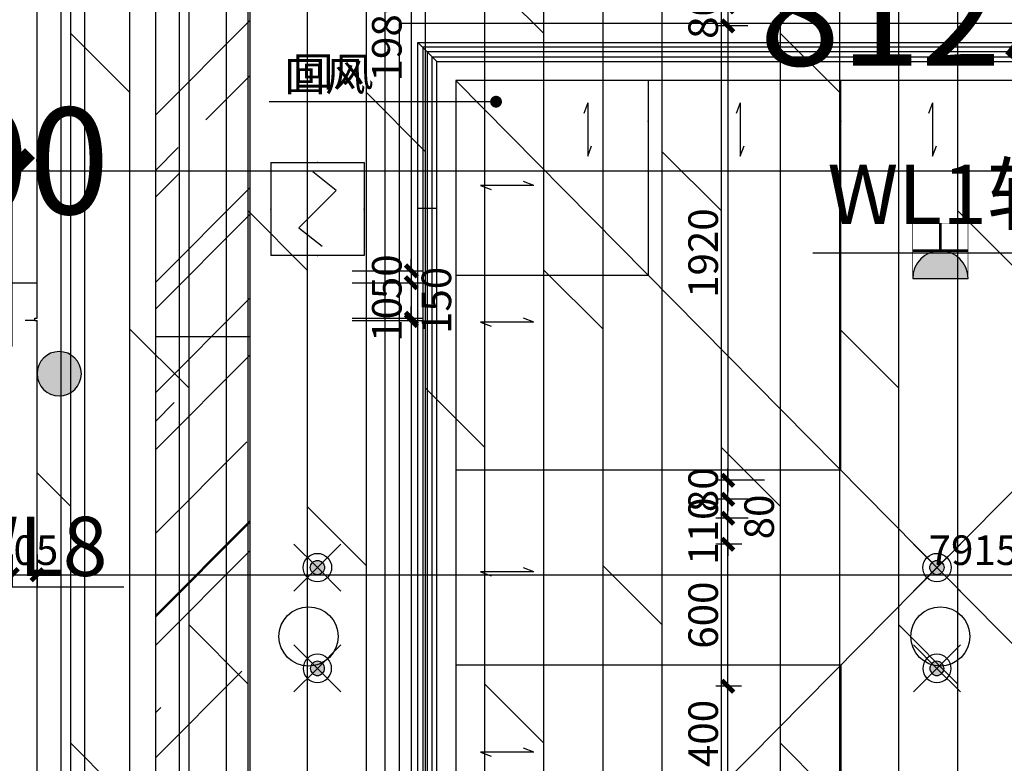
# Model space of a CAD drawing. Units: inches. Extents: x 0 to 499991, y 0 to 306719.
# Drawn here: x 133535 to 137696, y 164165 to 167308 of the extents above; entities that cross this region are included whole.
import ezdxf
from ezdxf.enums import TextEntityAlignment as Align

# ---------------------------------------------------------------- set-up
doc = ezdxf.new("R2010")
doc.units = ezdxf.units.IN
doc.header["$LTSCALE"] = 10
doc.header["$MEASUREMENT"] = 0
doc.header["$PDSIZE"] = -30
doc.linetypes.add('DASH', pattern=[0.35, 0.25, -0.1])
for name, color, linetype in [('04墙体填充', 4, 'Continuous'), ('0H1', 4, 'H1'), ('DQ-插座', 2, 'Continuous'), ('EQUIP-消防', 30, 'Continuous'), ('EQUIP_喷淋', 7, 'Continuous'), ('QHGM-天花消防喷淋', 2, 'Continuous'), ('分屏墙体定位', 1, 'Continuous'), ('分屏天花标注', 8, 'Continuous'), ('分屏综天风口标注', 8, 'Continuous'), ('地面形状', 3, 'Continuous'), ('地面铺装', 8, 'Continuous'), ('天花', 2, 'Continuous'), ('展线面积', 4, 'Continuous'), ('强电插座', 2, 'Continuous'), ('总墙体定位', 8, 'Continuous'), ('灯具', 1, 'Continuous'), ('照明开关', 1, 'Continuous'), ('照明控制01', 6, 'Continuous'), ('装修面', 4, 'Continuous'), ('风口', 8, 'Continuous')]:
    doc.layers.add(name, color=color, linetype=linetype)
doc.styles.add('a2', font='simplex.shx', dxfattribs={"width": 0.7, "bigfont": 'gbcbig.shx'})
doc.styles.add('LINEFONT', font='romans.shx', dxfattribs={"width": 0.65, "height": 1})
doc.styles.add('仿宋fofo', font='simfang.ttf')
doc.linetypes.add('H1', pattern='A,3,-0.2,["H1",LINEFONT,S=0.2,R=0,X=-0.125,Y=-0.1],-0.3', length=3.5)
doc.dimstyles.new('a1-150', dxfattribs={"dimscale": 150, "dimtxt": 3, "dimasz": 1, "dimexe": 1, "dimexo": 1, "dimgap": 0.5, "dimtad": 1, "dimdec": 0, "dimtxsty": 'a2', "dimblk": 'ARCHTICK', "dimcen": 1, "dimdle": 1, "dimclrd": 8, "dimclre": 8, "dimclrt": 1, "dimadec": 0, "dimazin": 0, "dimtfac": 1, "dimtdec": 0, "dimtix": 1, "dimtmove": 2, "dimatfit": 3, "dimldrblk": 'DOT', "dimfxl": 5, "dimfxlon": 1, "dimarcsym": 0})
doc.dimstyles.new('a2-50', dxfattribs={"dimscale": 50, "dimtxt": 2.5, "dimasz": 1, "dimexe": 1, "dimexo": 1, "dimgap": 0.5, "dimtad": 1, "dimdec": 0, "dimtxsty": 'a2', "dimblk": 'ARCHTICK', "dimcen": 0.5, "dimdle": 1, "dimclrd": 8, "dimclre": 8, "dimclrt": 1, "dimadec": 0, "dimazin": 0, "dimtfac": 1, "dimtdec": 0, "dimtix": 1, "dimtmove": 2, "dimatfit": 3, "dimldrblk": 'DOT', "dimfxl": 5, "dimfxlon": 1, "dimarcsym": 0})

# ---------------------------------------------------------------- blocks, each defined once
blk = doc.blocks.new('_ArchTick')
at = {"color": 0, "linetype": 'ByBlock', "const_width": 0.4}
blk.add_lwpolyline([(-0.5, -0.5), (0.5, 0.5)], dxfattribs=at)
blk = doc.blocks.new('*D1187')
at = {"layer": 'Defpoints', "color": 0, "transparency": 16777216}
for p in [(133488, 168226.6), (133488, 166246.6), (135189.8, 166246.6)]:
    blk.add_point(p, dxfattribs=at)
at = {"layer": '分屏墙体定位', "color": 8, "lineweight": -2, "transparency": 16777216}
for p, q in [((135189.8, 168276.6), (135189.8, 166196.6)), ((134939.8, 168226.6), (135239.8, 168226.6)), ((134939.8, 166246.6), (135239.8, 166246.6))]:
    blk.add_line(p, q, dxfattribs=at)
at = {"layer": '分屏墙体定位', "color": 8, "lineweight": -2, "transparency": 16777216, "xscale": 50, "yscale": 50, "zscale": 50}
for p, rotation in [((135189.8, 168226.6), 90), ((135189.8, 166246.6), 270)]:
    blk.add_blockref('_ArchTick', p, dxfattribs=dict(at, rotation=rotation))
at = {"layer": '分屏墙体定位', "color": 1, "transparency": 16777216, "insert": (135102.3, 167236.6), "char_height": 125, "attachment_point": 5, "rotation": 90, "style": 'a2'}
blk.add_mtext('1980', dxfattribs=at)
blk = doc.blocks.new('_Dot')
at = {"color": 0, "linetype": 'ByBlock', "lineweight": -2}
blk.add_line((-0.5, 0), (-1, 0), dxfattribs=at)
at = {"color": 0, "linetype": 'ByBlock', "const_width": 0.5}
blk.add_lwpolyline([(-0.25, 0, 1), (0.25, 0, 1)], format="xyb", close=True, dxfattribs=at)
blk = doc.blocks.new('*D1188')
at = {"layer": 'Defpoints', "color": 0, "transparency": 16777216}
for p in [(133488, 166246.6), (133608, 166196.6), (135189.8, 166196.6)]:
    blk.add_point(p, dxfattribs=at)
at = {"layer": '分屏墙体定位', "color": 8, "lineweight": -2, "transparency": 16777216}
for p, q in [((135189.8, 166246.6), (135189.8, 166296.6)), ((134939.8, 166246.6), (135239.8, 166246.6)), ((135189.8, 166246.6), (135189.8, 166196.6)), ((134939.8, 166196.6), (135239.8, 166196.6)), ((135189.8, 166196.6), (135189.8, 166146.6))]:
    blk.add_line(p, q, dxfattribs=at)
at = {"layer": '分屏墙体定位', "color": 8, "lineweight": -2, "transparency": 16777216, "xscale": 50, "yscale": 50, "zscale": 50}
for p, rotation in [((135189.8, 166246.6), 270), ((135189.8, 166196.6), 90)]:
    blk.add_blockref('_ArchTick', p, dxfattribs=dict(at, rotation=rotation))
at = {"layer": '分屏墙体定位', "color": 1, "transparency": 16777216, "insert": (135102.3, 166221.6), "char_height": 125, "attachment_point": 5, "rotation": 90, "style": 'a2'}
blk.add_mtext('50', dxfattribs=at)
blk = doc.blocks.new('*D1189')
at = {"layer": 'Defpoints', "color": 0, "transparency": 16777216}
for p in [(133608, 166196.6), (133608, 166046.6), (135189.8, 166046.6)]:
    blk.add_point(p, dxfattribs=at)
at = {"layer": '分屏墙体定位', "color": 8, "lineweight": -2, "transparency": 16777216}
for p, q in [((135189.8, 166246.6), (135189.8, 165996.6)), ((134939.8, 166196.6), (135239.8, 166196.6)), ((134939.8, 166046.6), (135239.8, 166046.6))]:
    blk.add_line(p, q, dxfattribs=at)
at = {"layer": '分屏墙体定位', "color": 8, "lineweight": -2, "transparency": 16777216, "xscale": 50, "yscale": 50, "zscale": 50}
for p, rotation in [((135189.8, 166196.6), 90), ((135189.8, 166046.6), 270)]:
    blk.add_blockref('_ArchTick', p, dxfattribs=dict(at, rotation=rotation))
at = {"layer": '分屏墙体定位', "color": 1, "transparency": 16777216, "insert": (135311.9, 166121.6), "char_height": 125, "attachment_point": 5, "rotation": 90, "style": 'a2'}
blk.add_mtext('150', dxfattribs=at)
blk = doc.blocks.new('*D1190')
at = {"layer": 'Defpoints', "color": 0, "transparency": 16777216}
for p in [(133608, 166046.6), (133608, 166036.6), (135189.8, 166036.6)]:
    blk.add_point(p, dxfattribs=at)
at = {"layer": '分屏墙体定位', "color": 8, "lineweight": -2, "transparency": 16777216}
for p, q in [((135189.8, 166046.6), (135189.8, 166096.6)), ((134939.8, 166046.6), (135239.8, 166046.6)), ((135189.8, 166046.6), (135189.8, 166036.6)), ((134939.8, 166036.6), (135239.8, 166036.6)), ((135189.8, 166036.6), (135189.8, 165986.6))]:
    blk.add_line(p, q, dxfattribs=at)
at = {"layer": '分屏墙体定位', "color": 8, "lineweight": -2, "transparency": 16777216, "xscale": 50, "yscale": 50, "zscale": 50}
for p, rotation in [((135189.8, 166046.6), 270), ((135189.8, 166036.6), 90)]:
    blk.add_blockref('_ArchTick', p, dxfattribs=dict(at, rotation=rotation))
at = {"layer": '分屏墙体定位', "color": 1, "transparency": 16777216, "insert": (135102.3, 166041.6), "char_height": 125, "attachment_point": 5, "rotation": 90, "style": 'a2'}
blk.add_mtext('10', dxfattribs=at)
blk = doc.blocks.new('*D1191')
at = {"layer": 'Defpoints', "color": 0, "transparency": 16777216}
for p in [(133608, 166036.6), (133608, 158441.6), (135189.8, 158441.6)]:
    blk.add_point(p, dxfattribs=at)
at = {"layer": '分屏墙体定位', "color": 8, "lineweight": -2, "transparency": 16777216}
for p, q in [((135189.8, 166086.6), (135189.8, 158391.6)), ((134939.8, 166036.6), (135239.8, 166036.6)), ((134939.8, 158441.6), (135239.8, 158441.6))]:
    blk.add_line(p, q, dxfattribs=at)
at = {"layer": '分屏墙体定位', "color": 8, "lineweight": -2, "transparency": 16777216, "xscale": 50, "yscale": 50, "zscale": 50}
for p, rotation in [((135189.8, 166036.6), 90), ((135189.8, 158441.6), 270)]:
    blk.add_blockref('_ArchTick', p, dxfattribs=dict(at, rotation=rotation))
at = {"layer": '分屏墙体定位', "color": 1, "transparency": 16777216, "insert": (135102.3, 162239.1), "char_height": 125, "attachment_point": 5, "rotation": 90, "style": 'a2'}
blk.add_mtext('7595', dxfattribs=at)
blk = doc.blocks.new('*D1197')
at = {"layer": 'Defpoints', "color": 0, "transparency": 16777216}
for p in [(133503, 165098.2), (133608, 165098.2), (133608, 164962.4)]:
    blk.add_point(p, dxfattribs=at)
at = {"layer": '分屏墙体定位', "color": 8, "lineweight": -2, "transparency": 16777216}
for p, q in [((133503, 165048.2), (133503, 164912.4)), ((133608, 165048.2), (133608, 164912.4)), ((133503, 164962.4), (133453, 164962.4)), ((133503, 164962.4), (133608, 164962.4)), ((133608, 164962.4), (133658, 164962.4))]:
    blk.add_line(p, q, dxfattribs=at)
at = {"layer": '分屏墙体定位', "color": 8, "lineweight": -2, "transparency": 16777216, "xscale": 50, "yscale": 50, "zscale": 50}
blk.add_blockref('_ArchTick', (133503, 164962.4), dxfattribs=at)
at = {"layer": '分屏墙体定位', "color": 8, "lineweight": -2, "transparency": 16777216, "xscale": 50, "yscale": 50, "zscale": 50, "rotation": 180}
blk.add_blockref('_ArchTick', (133608, 164962.4), dxfattribs=at)
at = {"layer": '分屏墙体定位', "color": 1, "transparency": 16777216, "insert": (133555.5, 165049.9), "char_height": 125, "attachment_point": 5, "style": 'a2'}
blk.add_mtext('105', dxfattribs=at)
blk = doc.blocks.new('*D1198')
at = {"layer": 'Defpoints', "color": 0, "transparency": 16777216}
for p in [(141523, 165411.3), (133608, 165098.2), (141523, 164962.4)]:
    blk.add_point(p, dxfattribs=at)
at = {"layer": '分屏墙体定位', "color": 8, "lineweight": -2, "transparency": 16777216}
for p, q in [((141523, 165212.4), (141523, 164912.4)), ((133608, 165048.2), (133608, 164912.4)), ((133558, 164962.4), (141573, 164962.4))]:
    blk.add_line(p, q, dxfattribs=at)
at = {"layer": '分屏墙体定位', "color": 8, "lineweight": -2, "transparency": 16777216, "xscale": 50, "yscale": 50, "zscale": 50, "rotation": 180}
blk.add_blockref('_ArchTick', (133608, 164962.4), dxfattribs=at)
at = {"layer": '分屏墙体定位', "color": 8, "lineweight": -2, "transparency": 16777216, "xscale": 50, "yscale": 50, "zscale": 50}
blk.add_blockref('_ArchTick', (141523, 164962.4), dxfattribs=at)
at = {"layer": '分屏墙体定位', "color": 1, "transparency": 16777216, "insert": (137565.5, 165049.9), "char_height": 125, "attachment_point": 5, "style": 'a2'}
blk.add_mtext('7915', dxfattribs=at)
blk = doc.blocks.new('*D1612')
at = {"layer": 'Defpoints', "color": 0, "transparency": 16777216}
for p in [(136664, 167361.6), (136527, 167281.6), (136661.9, 167281.6)]:
    blk.add_point(p, dxfattribs=at)
at = {"layer": '分屏天花标注', "color": 8, "lineweight": -2, "transparency": 16777216}
for p, q in [((136527, 167361.6), (136527, 167411.6)), ((136614, 167361.6), (136477, 167361.6)), ((136527, 167361.6), (136527, 167281.6)), ((136611.9, 167281.6), (136477, 167281.6)), ((136527, 167281.6), (136527, 167231.6))]:
    blk.add_line(p, q, dxfattribs=at)
at = {"layer": '分屏天花标注', "color": 8, "lineweight": -2, "transparency": 16777216, "xscale": 50, "yscale": 50, "zscale": 50}
for p, rotation in [((136527, 167361.6), 270), ((136527, 167281.6), 90)]:
    blk.add_blockref('_ArchTick', p, dxfattribs=dict(at, rotation=rotation))
at = {"layer": '分屏天花标注', "color": 1, "transparency": 16777216, "insert": (136439.5, 167321.6), "char_height": 125, "attachment_point": 5, "rotation": 90, "style": 'a2'}
blk.add_mtext('80', dxfattribs=at)
blk = doc.blocks.new('*D1613')
at = {"layer": 'Defpoints', "color": 0, "transparency": 16777216}
for p in [(136661.9, 167281.6), (136527, 165361.6), (136732.7, 165361.6)]:
    blk.add_point(p, dxfattribs=at)
at = {"layer": '分屏天花标注', "color": 8, "lineweight": -2, "transparency": 16777216}
for p, q in [((136527, 167331.6), (136527, 165311.6)), ((136611.9, 167281.6), (136477, 167281.6)), ((136682.7, 165361.6), (136477, 165361.6))]:
    blk.add_line(p, q, dxfattribs=at)
at = {"layer": '分屏天花标注', "color": 8, "lineweight": -2, "transparency": 16777216, "xscale": 50, "yscale": 50, "zscale": 50}
for p, rotation in [((136527, 167281.6), 90), ((136527, 165361.6), 270)]:
    blk.add_blockref('_ArchTick', p, dxfattribs=dict(at, rotation=rotation))
at = {"layer": '分屏天花标注', "color": 1, "transparency": 16777216, "insert": (136439.5, 166321.6), "char_height": 125, "attachment_point": 5, "rotation": 90, "style": 'a2'}
blk.add_mtext('1920', dxfattribs=at)
blk = doc.blocks.new('*D1615')
at = {"layer": 'Defpoints', "color": 0, "transparency": 16777216}
for p in [(136527, 164491.6), (136634.8, 164491.6), (136778.7, 164091.6)]:
    blk.add_point(p, dxfattribs=at)
at = {"layer": '分屏天花标注', "color": 8, "lineweight": -2, "transparency": 16777216}
for p, q in [((136527, 164041.6), (136527, 164541.6)), ((136584.8, 164491.6), (136477, 164491.6)), ((136728.7, 164091.6), (136477, 164091.6))]:
    blk.add_line(p, q, dxfattribs=at)
at = {"layer": '分屏天花标注', "color": 8, "lineweight": -2, "transparency": 16777216, "xscale": 50, "yscale": 50, "zscale": 50}
for p, rotation in [((136527, 164491.6), 90), ((136527, 164091.6), 270)]:
    blk.add_blockref('_ArchTick', p, dxfattribs=dict(at, rotation=rotation))
at = {"layer": '分屏天花标注', "color": 1, "transparency": 16777216, "insert": (136439.5, 164291.6), "char_height": 125, "attachment_point": 5, "rotation": 90, "style": 'a2'}
blk.add_mtext('400', dxfattribs=at)
blk = doc.blocks.new('*D1616')
at = {"layer": 'Defpoints', "color": 0, "transparency": 16777216}
for p in [(136527, 165091.6), (136636.5, 165091.6), (136634.8, 164491.6)]:
    blk.add_point(p, dxfattribs=at)
at = {"layer": '分屏天花标注', "color": 8, "lineweight": -2, "transparency": 16777216}
for p, q in [((136527, 164441.6), (136527, 165141.6)), ((136586.5, 165091.6), (136477, 165091.6)), ((136584.8, 164491.6), (136477, 164491.6))]:
    blk.add_line(p, q, dxfattribs=at)
at = {"layer": '分屏天花标注', "color": 8, "lineweight": -2, "transparency": 16777216, "xscale": 50, "yscale": 50, "zscale": 50}
for p, rotation in [((136527, 165091.6), 90), ((136527, 164491.6), 270)]:
    blk.add_blockref('_ArchTick', p, dxfattribs=dict(at, rotation=rotation))
at = {"layer": '分屏天花标注', "color": 1, "transparency": 16777216, "insert": (136439.5, 164791.6), "char_height": 125, "attachment_point": 5, "rotation": 90, "style": 'a2'}
blk.add_mtext('600', dxfattribs=at)
blk = doc.blocks.new('*D1617')
at = {"layer": 'Defpoints', "color": 0, "transparency": 16777216}
for p in [(136527, 165201.6), (136664, 165201.6), (136636.5, 165091.6)]:
    blk.add_point(p, dxfattribs=at)
at = {"layer": '分屏天花标注', "color": 8, "lineweight": -2, "transparency": 16777216}
for p, q in [((136527, 165201.6), (136527, 165251.6)), ((136614, 165201.6), (136477, 165201.6)), ((136527, 165091.6), (136527, 165201.6)), ((136586.5, 165091.6), (136477, 165091.6)), ((136527, 165091.6), (136527, 165041.6))]:
    blk.add_line(p, q, dxfattribs=at)
at = {"layer": '分屏天花标注', "color": 8, "lineweight": -2, "transparency": 16777216, "xscale": 50, "yscale": 50, "zscale": 50}
for p, rotation in [((136527, 165201.6), 270), ((136527, 165091.6), 90)]:
    blk.add_blockref('_ArchTick', p, dxfattribs=dict(at, rotation=rotation))
at = {"layer": '分屏天花标注', "color": 1, "transparency": 16777216, "insert": (136439.5, 165146.6), "char_height": 125, "attachment_point": 5, "rotation": 90, "style": 'a2'}
blk.add_mtext('110', dxfattribs=at)
blk = doc.blocks.new('*D1618')
at = {"layer": 'Defpoints', "color": 0, "transparency": 16777216}
for p in [(136527, 165281.6), (136664, 165281.6), (136664, 165201.6)]:
    blk.add_point(p, dxfattribs=at)
at = {"layer": '分屏天花标注', "color": 8, "lineweight": -2, "transparency": 16777216}
for p, q in [((136527, 165151.6), (136527, 165331.6)), ((136614, 165281.6), (136477, 165281.6)), ((136614, 165201.6), (136477, 165201.6))]:
    blk.add_line(p, q, dxfattribs=at)
at = {"layer": '分屏天花标注', "color": 8, "lineweight": -2, "transparency": 16777216, "xscale": 50, "yscale": 50, "zscale": 50}
for p, rotation in [((136527, 165281.6), 90), ((136527, 165201.6), 270)]:
    blk.add_blockref('_ArchTick', p, dxfattribs=dict(at, rotation=rotation))
at = {"layer": '分屏天花标注', "color": 1, "transparency": 16777216, "insert": (136676, 165206.6), "char_height": 125, "attachment_point": 5, "rotation": 90, "style": 'a2'}
blk.add_mtext('80', dxfattribs=at)
blk = doc.blocks.new('*D1619')
at = {"layer": 'Defpoints', "color": 0, "transparency": 16777216}
for p in [(136527, 165361.6), (136661.9, 165361.6), (136664, 165281.6)]:
    blk.add_point(p, dxfattribs=at)
at = {"layer": '分屏天花标注', "color": 8, "lineweight": -2, "transparency": 16777216}
for p, q in [((136527, 165361.6), (136527, 165411.6)), ((136611.9, 165361.6), (136477, 165361.6)), ((136527, 165281.6), (136527, 165361.6)), ((136614, 165281.6), (136477, 165281.6)), ((136527, 165281.6), (136527, 165231.6))]:
    blk.add_line(p, q, dxfattribs=at)
at = {"layer": '分屏天花标注', "color": 8, "lineweight": -2, "transparency": 16777216, "xscale": 50, "yscale": 50, "zscale": 50}
for p, rotation in [((136527, 165361.6), 270), ((136527, 165281.6), 90)]:
    blk.add_blockref('_ArchTick', p, dxfattribs=dict(at, rotation=rotation))
at = {"layer": '分屏天花标注', "color": 1, "transparency": 16777216, "insert": (136439.5, 165321.6), "char_height": 125, "attachment_point": 5, "rotation": 90, "style": 'a2'}
blk.add_mtext('80', dxfattribs=at)
blk = doc.blocks.new('*D1798')
at = {"layer": 'Defpoints', "color": 0, "transparency": 16777216}
for p in [(133503, 166669.2), (133303, 166136.6), (133503, 166136.6)]:
    blk.add_point(p, dxfattribs=at)
at = {"layer": '总墙体定位', "color": 8, "lineweight": -2, "transparency": 16777216}
for p, q in [((133303, 166286.6), (133303, 166819.2)), ((133503, 166286.6), (133503, 166819.2)), ((133153, 166669.2), (133653, 166669.2))]:
    blk.add_line(p, q, dxfattribs=at)
at = {"layer": '总墙体定位', "color": 8, "lineweight": -2, "transparency": 16777216, "xscale": 150, "yscale": 150, "zscale": 150, "rotation": 180}
blk.add_blockref('_ArchTick', (133303, 166669.2), dxfattribs=at)
at = {"layer": '总墙体定位', "color": 8, "lineweight": -2, "transparency": 16777216, "xscale": 150, "yscale": 150, "zscale": 150}
blk.add_blockref('_ArchTick', (133503, 166669.2), dxfattribs=at)
at = {"layer": '总墙体定位', "color": 1, "transparency": 16777216, "insert": (133403, 166653.2), "char_height": 450, "attachment_point": 5, "style": 'a2'}
blk.add_mtext('200', dxfattribs=at)
blk = doc.blocks.new('A$C0F0C43D7')
at = {"layer": 'DQ-插座'}
h = blk.add_hatch(color=256, dxfattribs=at)
h.dxf.hatch_style = 1
edge = h.paths.add_edge_path()
edge.add_arc((116.8, 0), 116.8, 0, 180)
edge.add_line((0, 0), (233.6, 0))
for p, q in [((116.8, 233.6), (116.8, 116.8)), ((0, 116.8), (233.6, 116.8))]:
    blk.add_line(p, q, dxfattribs=at)
at = {"layer": 'DQ-插座', "const_width": 2}
blk.add_lwpolyline([(0, 0), (233.6, 0), (233.6, 233.6), (0, 233.6)], close=True, dxfattribs=at)
at = {"layer": 'DQ-插座', "const_width": 11.7}
for points in [[(116.8, 116.8), (116.8, 233.6)], [(0, 116.8), (233.6, 116.8)]]:
    blk.add_lwpolyline(points, dxfattribs=at)
at = {"layer": 'DQ-插座'}
blk.add_lwpolyline([(233.6, 0, 1), (0, 0)], format="xyb", close=True, dxfattribs=at)
blk = doc.blocks.new('A$C755711EE')
at = {"layer": '照明开关'}
blk.add_hatch(color=256, dxfattribs=at).paths.add_polyline_path([(187.2, 93.6, 1.000001), (0, 93.6, 1.000001)])
blk.add_circle((93.6, 93.6), 93.6, dxfattribs=at)
blk = doc.blocks.new('X1')
at = {"layer": 'QHGM-天花消防喷淋'}
h = blk.add_hatch(color=256, dxfattribs=at)
edge = h.paths.add_edge_path()
edge.add_line((-0.354, 0.354), (0, 0))
edge.add_line((0, 0), (0.354, 0.354))
edge.add_ellipse((0, 0), major_axis=(-0.354, 0.354), ratio=1, start_angle=270, end_angle=360)
edge = h.paths.add_edge_path()
edge.add_ellipse((0, 0), major_axis=(0.354, 0.354), ratio=1, start_angle=180, end_angle=270)
edge.add_line((0.354, -0.354), (0, 0))
edge.add_line((0, 0), (-0.354, -0.354))
edge = h.paths.add_edge_path()
edge.add_ellipse((0, 0), major_axis=(0.354, 0.354), ratio=1, start_angle=270, end_angle=315)
edge.add_ellipse((0, 0), major_axis=(-0.354, 0.354), ratio=1, start_angle=225, end_angle=270)
edge.add_line((0.354, 0.354), (0, 0))
edge.add_line((0, 0), (0.354, -0.354))
edge = h.paths.add_edge_path()
edge.add_ellipse((0, 0), major_axis=(-0.354, 0.354), ratio=1, start_angle=0, end_angle=45)
edge.add_ellipse((0, 0), major_axis=(0.354, 0.354), ratio=1, start_angle=135, end_angle=180)
edge.add_line((-0.354, -0.354), (0, 0))
edge.add_line((0, 0), (-0.354, 0.354))
for q in [(-1.658, 1.658), (1.658, 1.658), (-1.658, -1.658), (1.658, -1.658)]:
    blk.add_line((0, 0), q, dxfattribs=at)
for major_axis, start_param, end_param in [((-0.707, 0.707), 1.570796326794468, 7.853981633974055), ((0.354, 0.354), 3.141593, 9.424778)]:
    blk.add_ellipse((0, 0), major_axis=major_axis, ratio=1, start_param=start_param, end_param=end_param, dxfattribs=at)
blk = doc.blocks.new('*D5019')
at = {"layer": 'Defpoints', "color": 0, "transparency": 16777216}
for p in [(141628, 166669.2), (133503, 165776.6), (141628, 165776.6)]:
    blk.add_point(p, dxfattribs=at)
at = {"layer": '总墙体定位', "color": 8, "lineweight": -2, "transparency": 16777216}
for p, q in [((133503, 165926.6), (133503, 166819.2)), ((141628, 165926.6), (141628, 166819.2)), ((133353, 166669.2), (141778, 166669.2))]:
    blk.add_line(p, q, dxfattribs=at)
at = {"layer": '总墙体定位', "color": 8, "lineweight": -2, "transparency": 16777216, "xscale": 150, "yscale": 150, "zscale": 150, "rotation": 180}
blk.add_blockref('_ArchTick', (133503, 166669.2), dxfattribs=at)
at = {"layer": '总墙体定位', "color": 8, "lineweight": -2, "transparency": 16777216, "xscale": 150, "yscale": 150, "zscale": 150}
blk.add_blockref('_ArchTick', (141628, 166669.2), dxfattribs=at)
at = {"layer": '总墙体定位', "color": 1, "transparency": 16777216, "insert": (137342.8, 167281), "char_height": 450, "attachment_point": 5, "style": 'a2'}
blk.add_mtext('8125', dxfattribs=at)
blk = doc.blocks.new('*D5186')
at = {"layer": 'Defpoints', "color": 0, "transparency": 16777216}
for p in [(141628, 166669.2), (133503, 165776.6), (141628, 165776.6)]:
    blk.add_point(p, dxfattribs=at)
at = {"layer": '总墙体定位', "color": 8, "lineweight": -2, "transparency": 16777216}
for p, q in [((133503, 165926.6), (133503, 166819.2)), ((141628, 165926.6), (141628, 166819.2)), ((133353, 166669.2), (141778, 166669.2))]:
    blk.add_line(p, q, dxfattribs=at)
at = {"layer": '总墙体定位', "color": 8, "lineweight": -2, "transparency": 16777216, "xscale": 150, "yscale": 150, "zscale": 150, "rotation": 180}
blk.add_blockref('_ArchTick', (133503, 166669.2), dxfattribs=at)
at = {"layer": '总墙体定位', "color": 8, "lineweight": -2, "transparency": 16777216, "xscale": 150, "yscale": 150, "zscale": 150}
blk.add_blockref('_ArchTick', (141628, 166669.2), dxfattribs=at)
at = {"layer": '总墙体定位', "color": 1, "transparency": 16777216, "insert": (137342.8, 167281), "char_height": 450, "attachment_point": 5, "style": 'a2'}
blk.add_mtext('8125', dxfattribs=at)
blk = doc.blocks.new('ertt')
at = {"layer": '04墙体填充'}
blk.add_line((114.5, 143), (114.5, 16.1), dxfattribs=at)
at = {"layer": '0H1', "ltscale": 5}
for p, q in [((-395.5, -27), (-405.5, -27)), ((-405.5, -27), (-405.5, -177)), ((-395.5, -17), (-355.5, -17)), ((-395.5, -17), (-355.5, -17)), ((-395.5, -17), (-395.5, -27))]:
    blk.add_line(p, q, dxfattribs=at)
at = {"layer": '地面形状', "color": 3, "ltscale": 5}
for p, q in [((114.5, -67), (114.5, -7)), ((24.5, -157), (114.5, -67)), ((24.5, -157), (-35.5, -157)), ((24.5, -157), (-35.5, -157))]:
    blk.add_line(p, q, dxfattribs=at)
at = {"layer": '装修面', "ltscale": 5}
for p, q in [((114.5, -7), (114.5, 143)), ((-395.5, -17), (-405.5, -17)), ((114.5, -7), (74.5, -7)), ((-35.5, -117), (-35.5, -157)), ((-35.5, -157), (-105.5, -157)), ((-35.5, -157), (-105.5, -157)), ((-105.5, -157), (-105.5, -207)), ((-285.5, -177), (-405.5, -177)), ((-285.5, -227), (-285.5, -177)), ((-155.5, -207), (-155.5, -217)), ((-155.5, -207), (-105.5, -207)), ((-105.5, -207), (-105.5, -187)), ((-235.5, -227), (-285.5, -227)), ((-155.5, -217), (-235.5, -217)), ((-155.5, -217), (-235.5, -217)), ((-235.5, -217), (-235.5, -227))]:
    blk.add_line(p, q, dxfattribs=at)
blk.add_arc((-35.5, -7), 110, 270, 0, dxfattribs=at)

msp = doc.modelspace()

# ---------------------------------------------------------------- hatches: boundary and pattern name
at = {"layer": 'QHGM-天花消防喷淋'}
h = msp.add_hatch(color=256, dxfattribs=at)
edge = h.paths.add_edge_path()
edge.add_line((134771.7, 165013.8), (134792.9, 164992.6))
edge.add_line((134792.9, 164992.6), (134814.1, 165013.8))
edge.add_ellipse((134792.9, 164992.6), major_axis=(-21.2, 21.2), ratio=1, start_angle=270, end_angle=360)
edge = h.paths.add_edge_path()
edge.add_ellipse((134792.9, 164992.6), major_axis=(21.2, 21.2), ratio=1, start_angle=180, end_angle=270)
edge.add_line((134814.1, 164971.4), (134792.9, 164992.6))
edge.add_line((134792.9, 164992.6), (134771.7, 164971.4))
edge = h.paths.add_edge_path()
edge.add_ellipse((134792.9, 164992.6), major_axis=(21.2, 21.2), ratio=1, start_angle=270, end_angle=315)
edge.add_ellipse((134792.9, 164992.6), major_axis=(-21.2, 21.2), ratio=1, start_angle=225, end_angle=270)
edge.add_line((134814.1, 165013.8), (134792.9, 164992.6))
edge.add_line((134792.9, 164992.6), (134814.1, 164971.4))
edge = h.paths.add_edge_path()
edge.add_ellipse((134792.9, 164992.6), major_axis=(-21.2, 21.2), ratio=1, start_angle=0, end_angle=45)
edge.add_ellipse((134792.9, 164992.6), major_axis=(21.2, 21.2), ratio=1, start_angle=135, end_angle=180)
edge.add_line((134771.7, 164971.4), (134792.9, 164992.6))
edge.add_line((134792.9, 164992.6), (134771.7, 165013.8))
h = msp.add_hatch(color=256, dxfattribs=at)
edge = h.paths.add_edge_path()
edge.add_line((137390.2, 165013.8), (137411.4, 164992.6))
edge.add_line((137411.4, 164992.6), (137432.6, 165013.8))
edge.add_ellipse((137411.4, 164992.6), major_axis=(-21.2, 21.2), ratio=1, start_angle=270, end_angle=360)
edge = h.paths.add_edge_path()
edge.add_ellipse((137411.4, 164992.6), major_axis=(21.2, 21.2), ratio=1, start_angle=180, end_angle=270)
edge.add_line((137432.6, 164971.4), (137411.4, 164992.6))
edge.add_line((137411.4, 164992.6), (137390.2, 164971.4))
edge = h.paths.add_edge_path()
edge.add_ellipse((137411.4, 164992.6), major_axis=(21.2, 21.2), ratio=1, start_angle=270, end_angle=315)
edge.add_ellipse((137411.4, 164992.6), major_axis=(-21.2, 21.2), ratio=1, start_angle=225, end_angle=270)
edge.add_line((137432.6, 165013.8), (137411.4, 164992.6))
edge.add_line((137411.4, 164992.6), (137432.6, 164971.4))
edge = h.paths.add_edge_path()
edge.add_ellipse((137411.4, 164992.6), major_axis=(-21.2, 21.2), ratio=1, start_angle=0, end_angle=45)
edge.add_ellipse((137411.4, 164992.6), major_axis=(21.2, 21.2), ratio=1, start_angle=135, end_angle=180)
edge.add_line((137390.2, 164971.4), (137411.4, 164992.6))
edge.add_line((137411.4, 164992.6), (137390.2, 165013.8))
at = {"layer": '地面铺装'}
h = msp.add_hatch(dxfattribs=at)
h.set_pattern_fill('DOLMIT', color=8, scale=1000, angle=90)
h.paths.add_polyline_path([(134068, 169081.6), (134068, 168686.6), (133608, 168686.6), (133608, 158541.6), (133157.9, 158541.6), (133158, 153281.6), (133607.9, 153281.6), (133608, 152182.1), (140774.9, 152182.1), (140774.9, 155981.6), (141474.9, 155981.6), (141474.9, 160515.6), (141014.9, 160515.6), (141014.9, 161295.6), (141474.9, 161295.6), (141474.9, 168686.6), (141014.9, 168686.6), (141014.9, 169081.6)])

# ---------------------------------------------------------------- linework, layer by layer
at = {"layer": 'EQUIP-消防', "color": 21, "lineweight": -2}
for p, q in [((134596.1, 166704.7), (134596.1, 166311)), ((134596.1, 166704.7), (134989.8, 166704.7)), ((134989.8, 166704.7), (134989.8, 166311)), ((134871.7, 166586.6), (134773.2, 166665.4)), ((134792.9, 166507.9), (134871.7, 166586.6)), ((134792.9, 166507.9), (134714.2, 166429.1)), ((134714.2, 166429.1), (134812.6, 166350.4)), ((134989.8, 166311), (134596.1, 166311))]:
    msp.add_line(p, q, dxfattribs=at)
for p in [(134792.9, 166704.7), (134596.1, 166507.9), (134989.8, 166507.9), (134792.9, 166311)]:
    msp.add_point(p, dxfattribs=at)
at = {"layer": 'EQUIP_喷淋'}
for centre in [(134755.3, 164701.6), (137425.7, 164701.6)]:
    msp.add_circle(centre, 125, dxfattribs=at)
at = {"layer": 'QHGM-天花消防喷淋'}
for p, q in [((134792.9, 164992.6), (134693.4, 165092.1)), ((134792.9, 164992.6), (134892.4, 165092.1)), ((137411.4, 164992.6), (137311.9, 165092.1)), ((137411.4, 164992.6), (137510.9, 165092.1)), ((134792.9, 164992.6), (134693.4, 164893.1)), ((134792.9, 164992.6), (134892.4, 164893.1)), ((137411.4, 164992.6), (137311.9, 164893.1)), ((137411.4, 164992.6), (137510.9, 164893.1))]:
    msp.add_line(p, q, dxfattribs=at)
for centre, major_axis, start_param, end_param in [((134792.9, 164992.6), (-42.4, 42.4), 1.570796326794468, 7.853981633974055), ((137411.4, 164992.6), (-42.4, 42.4), 1.570796326794468, 7.853981633974055), ((134792.9, 164992.6), (21.2, 21.2), 3.141593, 9.424778), ((137411.4, 164992.6), (21.2, 21.2), 3.141593, 9.424778)]:
    msp.add_ellipse(centre, major_axis=major_axis, ratio=1, start_param=start_param, end_param=end_param, dxfattribs=at)
at = {"layer": '分屏综天风口标注'}
msp.add_lwpolyline([(135497.8, 166961.5), (134588.5, 166961.5)], dxfattribs=at)
at = {"layer": '天花', "color": 6, "linetype": 'ByBlock'}
for p, q in [((133707.9, 168686.6), (133707.9, 157352)), ((133808, 168686.6), (133808, 160954.4))]:
    msp.add_line(p, q, dxfattribs=at)
at = {"layer": '天花', "color": 3, "ltscale": 5}
for p, q in [((134107.9, 168321.6), (134107.9, 161663.6)), ((134507.9, 167921.6), (134507.9, 162063.6)), ((135217.9, 162773.6), (135217.9, 167211.6)), ((135217.9, 167211.6), (139604.9, 167211.6)), ((135297.9, 162853.6), (135297.9, 167131.6)), ((135297.9, 167131.6), (139524.9, 167131.6)), ((139444.9, 167051.6), (135377.9, 167051.6)), ((135377.9, 167051.6), (135377.9, 162933.6)), ((135935.2, 166956.4), (135918.3, 166912)), ((135935.2, 166956.4), (135935.2, 166731.2)), ((136579.5, 166956.4), (136562.6, 166912)), ((136579.5, 166956.4), (136579.5, 166731.2)), ((137392.9, 166956.4), (137376, 166912)), ((137392.9, 166956.4), (137392.9, 166731.2)), ((135935.2, 166731.2), (135952, 166775.6)), ((136579.5, 166731.2), (136596.4, 166775.6)), ((137392.9, 166731.2), (137409.8, 166775.6)), ((135707.6, 166607.2), (135482.4, 166607.2)), ((135482.4, 166607.2), (135526.8, 166590.3)), ((135707.6, 166607.2), (135663.2, 166624.1)), ((135707.6, 166030.2), (135663.2, 166047.1)), ((135707.6, 166030.2), (135482.4, 166030.2)), ((135482.4, 166030.2), (135526.8, 166013.3)), ((134107.9, 165969), (134507.9, 165969)), ((135707.6, 164974.7), (135482.4, 164974.7)), ((135482.4, 164974.7), (135526.8, 164957.8)), ((135707.6, 164974.7), (135663.2, 164991.6)), ((135707.6, 164212.4), (135663.2, 164229.3)), ((135707.6, 164212.4), (135482.4, 164212.4)), ((135482.4, 164212.4), (135526.8, 164195.5))]:
    msp.add_line(p, q, dxfattribs=at)
at = {"layer": '天花'}
for p, q in [((133607.9, 166196.6), (133607.9, 168276.6)), ((135217.9, 166511.6), (135297.9, 166511.6))]:
    msp.add_line(p, q, dxfattribs=at)
at = {"layer": '天花', "color": 6, "ltscale": 5}
for p, q in [((135077.9, 167351.6), (135077.9, 162633.6)), ((139684.9, 167291.6), (135137.9, 167291.6)), ((135137.9, 167291.6), (135137.9, 162693.6))]:
    msp.add_line(p, q, dxfattribs=at)
at = {"layer": '天花', "color": 8, "ltscale": 5}
for p, q in [((134107.9, 166904.5), (134507.9, 167304.5)), ((134321.3, 166884.6), (134507.9, 167071.1)), ((134107.9, 166671.1), (134204.7, 166767.9)), ((134107.9, 166558), (134208.2, 166658.3)), ((134107.9, 166197.4), (134507.9, 166597.4)), ((134107.9, 166084.2), (134507.9, 166484.2)), ((134107.9, 165730.7), (134507.9, 166130.7)), ((134107.9, 165490.3), (134507.9, 165890.3)), ((134107.9, 165610.5), (134187, 165689.6)), ((134107.9, 165136.7), (134494.6, 165523.4)), ((134107.9, 164790.2), (134507.9, 165190.2)), ((134107.9, 164783.2), (134507.9, 165183.2)), ((134107.9, 164663), (134507.9, 165063)), ((134107.9, 164189.2), (134473.4, 164554.6)), ((134107.9, 164378.8), (134131, 164401.9))]:
    msp.add_line(p, q, dxfattribs=at)
at = {"layer": '天花', "color": 1, "ltscale": 5}
for p, q in [((139444.9, 162933.6), (135377.9, 167051.6)), ((135377.9, 162933.6), (139444.9, 167051.6))]:
    msp.add_line(p, q, dxfattribs=at)
at = {"layer": '天花', "color": 8}
for p, q in [((136191.3, 167051.6), (136191.3, 166228)), ((137004.7, 165404.4), (137004.7, 167051.6)), ((135377.9, 166228), (136191.3, 166228)), ((137004.7, 165404.4), (135377.9, 165404.4)), ((137004.7, 164580.8), (135377.9, 164580.8)), ((137004.7, 164580.8), (137004.7, 162933.6))]:
    msp.add_line(p, q, dxfattribs=at)
for p in [(136191.3, 166878.6), (137004.7, 166878.6)]:
    msp.add_point(p, dxfattribs=at)
at = {"layer": '展线面积'}
msp.add_lwpolyline([(133607.9, 160259.1), (133607.9, 166036.6)], dxfattribs=at)
at = {"layer": '灯具', "linetype": 'DASH', "ltscale": 0.8}
for p, q in [((134207.9, 168221.6), (134207.9, 161763.6)), ((134407.9, 168021.6), (134407.9, 161963.6))]:
    msp.add_line(p, q, dxfattribs=at)
at = {"layer": '照明控制01'}
for p, q in [((139753.2, 166321.6), (136887.1, 166321.6)), ((132710.5, 164911.6), (133974.6, 164911.6))]:
    msp.add_line(p, q, dxfattribs=at)
at = {"layer": '风口'}
for p, q in [((135297.9, 167131.6), (135217.9, 167211.6)), ((135237.9, 167191.6), (135237.9, 162793.6)), ((139584.9, 167191.6), (135237.9, 167191.6)), ((135257.9, 162813.6), (135257.9, 167171.6)), ((139564.9, 167171.6), (135257.9, 167171.6)), ((135277.9, 162833.6), (135277.9, 167151.6)), ((135277.9, 167151.6), (139544.9, 167151.6))]:
    msp.add_line(p, q, dxfattribs=at)

# ---------------------------------------------------------------- block references
at = {"layer": 'EQUIP_喷淋', "xscale": -60, "yscale": 60, "zscale": 60, "rotation": 180}
for p in [(134792.9, 164566.6), (137411.4, 164566.6)]:
    msp.add_blockref('X1', p, dxfattribs=at)
at = {"layer": '分屏综天风口标注', "xscale": 50, "yscale": 50, "zscale": 50}
msp.add_blockref('_Dot', (135547.8, 166961.5), dxfattribs=at)
at = {"layer": '展线面积', "color": 2, "rotation": 180}
msp.add_blockref('ertt', (133202.4, 166019.6), dxfattribs=at)
at = {"layer": '强电插座'}
msp.add_blockref('A$C0F0C43D7', (137309, 166214.9), dxfattribs=at)
at = {"layer": '照明开关', "xscale": -1, "rotation": 3.146924926118642}
msp.add_blockref('A$C755711EE', (133800.1, 165723.6), dxfattribs=at)

# ---------------------------------------------------------------- texts
at = {"layer": 'EQUIP-消防', "color": 21, "lineweight": -2, "text_generation_flag": 4, "flags": 1}
msp.add_attdef('A', text='感烟探测器', height=0.00787, rotation=180, dxfattribs=at).set_placement((134792.9, 166507.9), align=Align.MIDDLE_CENTER)
at = {"layer": '分屏综天风口标注', "color": 2, "style": '仿宋fofo'}
msp.add_text('回风', height=125, dxfattribs=at).set_placement((134655.1, 167006.2))
at = {"layer": '分屏综天风口标注', "insert": (134689.4, 167150.5), "char_height": 125, "width": 4413.264, "attachment_point": 1, "style": '仿宋fofo'}
msp.add_mtext('{\\C2;回风}', dxfattribs=at)
at = {"layer": '照明控制01', "color": 2, "char_height": 250, "style": '仿宋fofo'}
for s, width, insert, attachment_point in [('WL1轨道射灯', 4848.806, (136948.6, 166694.7), 1), ('WL8', 671.141, (133905.6, 165207.2), 3)]:
    msp.add_mtext_dynamic_manual_height_columns(s, width=width, gutter_width=1500, heights=[0], dxfattribs=dict(at, insert=insert, attachment_point=attachment_point))

# ---------------------------------------------------------------- dimensions: what is measured, and where the dimension line sits
at = {"layer": '分屏墙体定位'}
for base, p1, p2, picture, middle in [((135189.8, 166246.6), (133488, 168226.6), (133488, 166246.6), '*D1187', (135102.3, 167236.6)), ((135189.8, 166196.6), (133488, 166246.6), (133608, 166196.6), '*D1188', (135102.3, 166221.6)), ((135189.8, 166036.6), (133608, 166046.6), (133608, 166036.6), '*D1190', (135102.3, 166041.6)), ((135189.8, 158441.6), (133608, 166036.6), (133608, 158441.6), '*D1191', (135102.3, 162239.1))]:
    dim = msp.add_linear_dim(base=base, p1=p1, p2=p2, angle=90, dimstyle='a2-50', dxfattribs=at)
    dim.commit()
    dim.dimension.update_dxf_attribs({"geometry": picture, "text_midpoint": middle})
dim = msp.add_linear_dim(base=(135189.8, 166046.6), p1=(133608, 166196.6), p2=(133608, 166046.6), angle=90, dimstyle='a2-50', dxfattribs=at)
dim.commit()
dim.dimension.update_dxf_attribs({"geometry": '*D1189', "text_midpoint": (135311.9, 166121.6), "dimtype": 160})
for base, p1, p2, picture, middle in [((141523, 164962.4), (133608, 165098.2), (141523, 165411.3), '*D1198', (137565.5, 165049.9)), ((133608, 164962.4), (133503, 165098.2), (133608, 165098.2), '*D1197', (133555.5, 165049.9))]:
    dim = msp.add_linear_dim(base=base, p1=p1, p2=p2, dimstyle='a2-50', dxfattribs=at)
    dim.commit()
    dim.dimension.update_dxf_attribs({"geometry": picture, "text_midpoint": middle})
at = {"layer": '分屏天花标注'}
for base, p1, p2, angle, picture, middle in [((136527, 167281.6), (136664, 167361.6), (136661.9, 167281.6), 90, '*D1612', (136439.5, 167321.6)), ((136527, 165361.6), (136661.9, 167281.6), (136732.7, 165361.6), 90, '*D1613', (136439.5, 166321.6)), ((136527, 165361.6), (136664, 165281.6), (136661.9, 165361.6), 270, '*D1619', (136439.5, 165321.6)), ((136527, 165201.6), (136636.5, 165091.6), (136664, 165201.6), 270, '*D1617', (136439.5, 165146.6)), ((136527, 165091.6), (136634.8, 164491.6), (136636.5, 165091.6), 270, '*D1616', (136439.5, 164791.6)), ((136527, 164491.6), (136778.7, 164091.6), (136634.8, 164491.6), 270, '*D1615', (136439.5, 164291.6))]:
    dim = msp.add_linear_dim(base=base, p1=p1, p2=p2, angle=angle, dimstyle='a2-50', dxfattribs=at)
    dim.commit()
    dim.dimension.update_dxf_attribs({"geometry": picture, "text_midpoint": middle})
dim = msp.add_linear_dim(base=(136527, 165281.6), p1=(136664, 165201.6), p2=(136664, 165281.6), angle=270, dimstyle='a2-50', dxfattribs=at)
dim.commit()
dim.dimension.update_dxf_attribs({"geometry": '*D1618', "text_midpoint": (136676, 165206.6), "dimtype": 160})
at = {"layer": '总墙体定位'}
for base, p1, p2, picture, middle in [((141628, 166669.2), (133503, 165776.6), (141628, 165776.6), '*D5019', (137342.8, 167281)), ((141628, 166669.2), (133503, 165776.6), (141628, 165776.6), '*D5186', (137342.8, 167281)), ((133503, 166669.2), (133303, 166136.6), (133503, 166136.6), '*D1798', (133403, 166653.2))]:
    dim = msp.add_linear_dim(base=base, p1=p1, p2=p2, dimstyle='a1-150', dxfattribs=at)
    dim.commit()
    dim.dimension.update_dxf_attribs({"geometry": picture, "text_midpoint": middle, "dimtype": 160})

# ---------------------------------------------------------------- leaders
at = {"layer": '分屏综天风口标注'}
msp.add_leader([(135547.8, 166961.5), (134588.5, 166961.5)], dimstyle='a2-50', override={"dimgap": 0.5, "dimtad": 0}, dxfattribs=at)

doc.saveas('drawing.dxf')
